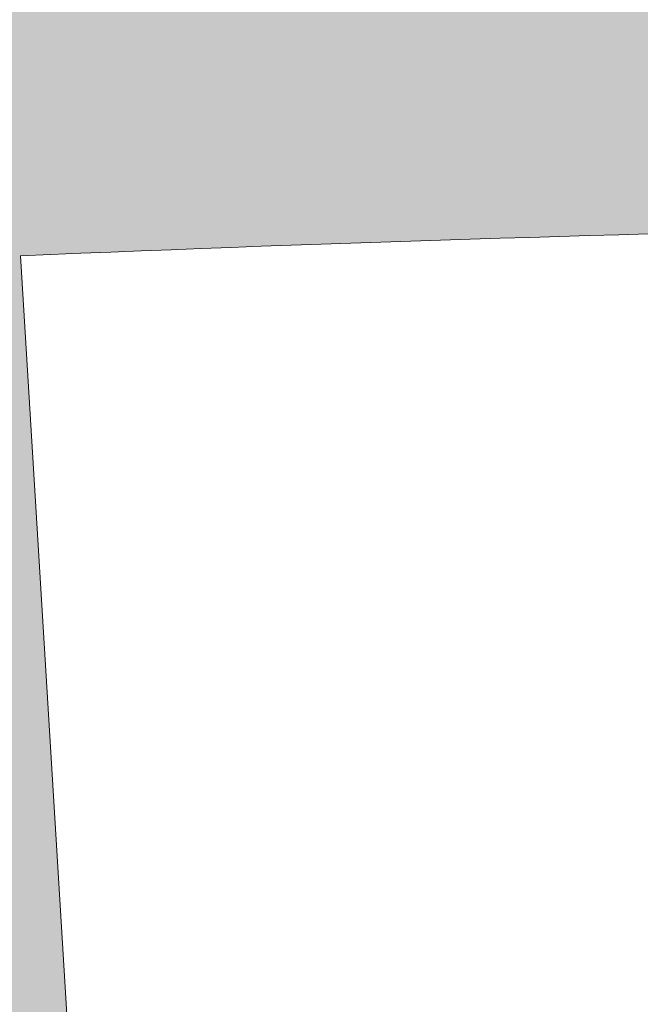
# Model space of a CAD drawing. Units: inches. Extents: x 377.3 to 410.6, y 454.8 to 468.2.
# Drawn here: x 385.8 to 386.7, y 466 to 467.5 of the extents above; entities that cross this region are included whole.
import ezdxf

# ---------------------------------------------------------------- set-up
doc = ezdxf.new("R2010")
doc.units = ezdxf.units.IN
doc.header["$MEASUREMENT"] = 0
doc.layers.add('Layer 1', color=7, linetype='Continuous')

msp = doc.modelspace()

# ---------------------------------------------------------------- hatches: boundary and pattern name
at = {"layer": 'Layer 1', "true_color": 0xffffff}
h = msp.add_hatch(color=7, dxfattribs=at)
edge = h.paths.add_edge_path()
edge.add_spline(control_points=[(377.6152, 460.8047), (377.6631, 461.4355), (377.709, 462.0664), (377.7559, 462.6968), (377.7559, 462.6968), (378.5029, 466.4556), (378.5029, 466.4556), (378.3447, 466.6611), (378.1855, 466.8677), (378.0273, 467.0737), (378.1855, 467.2959), (378.3447, 467.5171), (378.5029, 467.7397), (383.209, 468.1758), (390.7012, 468.2393), (395.7861, 467.9775), (397.9883, 466.8428), (399.8525, 465.4302), (401.5215, 463.7344), (404.2949, 463.521), (406.3555, 463.1958), (409.0635, 462.4111), (409.6924, 461.7266), (410.1631, 460.9404), (410.4424, 460.0327), (410.5645, 458.9043), (410.3203, 458.0215), (409.8711, 457.2739), (409.8711, 457.2739), (407.8877, 456.9902), (407.8877, 456.9902), (407.9707, 457.2964), (408.0146, 457.6177), (408.0146, 457.9492), (408.0146, 458.9619), (407.6035, 459.8779), (406.9404, 460.5405), (406.2773, 461.2041), (405.3613, 461.6147), (404.3496, 461.6147), (403.3379, 461.6147), (402.4219, 461.2041), (401.7578, 460.5405), (401.0938, 459.8779), (400.6836, 458.9619), (400.6836, 457.9492), (400.6836, 457.5122), (400.7607, 457.0923), (400.9014, 456.7031), (400.9014, 456.7031), (386.5547, 456.7031), (386.5547, 456.7031), (386.6963, 457.0923), (386.7734, 457.5122), (386.7734, 457.9492), (386.7734, 458.9619), (386.3633, 459.8779), (385.6992, 460.5405), (385.0361, 461.2041), (384.1191, 461.6147), (383.1074, 461.6147), (382.0957, 461.6147), (381.1797, 461.2041), (380.5166, 460.5405), (379.8535, 459.8779), (379.4434, 458.9619), (379.4434, 457.9492), (379.4434, 457.6978), (379.4688, 457.4521), (379.5176, 457.2144), (379.5176, 457.2144), (377.6133, 457.7021), (377.6133, 457.7021), (377.498, 458.6333), (377.3828, 459.5649), (377.2676, 460.4966), (377.3838, 460.5991), (377.5, 460.7017), (377.6152, 460.8047), (377.6152, 460.8047), (377.6152, 460.8047), (377.6152, 460.8047)], knot_values=[0, 0, 0, 0, 1, 1, 1, 2, 2, 2, 3, 3, 3, 4, 4, 4, 5, 5, 5, 6, 6, 6, 7, 7, 7, 8, 8, 8, 9, 9, 9, 10, 10, 10, 11, 11, 11, 12, 12, 12, 13, 13, 13, 14, 14, 14, 15, 15, 15, 16, 16, 16, 17, 17, 17, 18, 18, 18, 19, 19, 19, 20, 20, 20, 21, 21, 21, 22, 22, 22, 23, 23, 23, 24, 24, 24, 25, 25, 25, 26, 26, 26, 27, 27, 27, 27], degree=3, periodic=1)
edge = h.paths.add_edge_path()
edge.add_spline(control_points=[(404.3496, 461.1001), (403.4785, 461.1001), (402.6914, 460.7485), (402.1211, 460.1777), (401.5508, 459.6079), (401.1973, 458.8193), (401.1973, 457.9492), (401.1973, 457.0791), (401.5508, 456.292), (402.1211, 455.7222), (402.6914, 455.1509), (403.4785, 454.7983), (404.3496, 454.7983), (405.2188, 454.7983), (406.0068, 455.1509), (406.5771, 455.7222), (407.1465, 456.292), (407.5, 457.0791), (407.5, 457.9492), (407.5, 458.8193), (407.1465, 459.6079), (406.5771, 460.1777), (406.0068, 460.7485), (405.2188, 461.1001), (404.3496, 461.1001), (404.3496, 461.1001), (404.3496, 461.1001), (404.3496, 461.1001)], knot_values=[0, 0, 0, 0, 1, 1, 1, 2, 2, 2, 3, 3, 3, 4, 4, 4, 5, 5, 5, 6, 6, 6, 7, 7, 7, 8, 8, 8, 9, 9, 9, 9], degree=3, periodic=1)
edge = h.paths.add_edge_path()
edge.add_spline(control_points=[(383.1074, 461.1001), (382.2383, 461.1001), (381.4502, 460.7485), (380.8789, 460.1777), (380.3096, 459.6079), (379.957, 458.8193), (379.957, 457.9492), (379.957, 457.0791), (380.3096, 456.292), (380.8789, 455.7222), (381.4502, 455.1509), (382.2383, 454.7983), (383.1074, 454.7983), (383.9775, 454.7983), (384.7656, 455.1509), (385.3359, 455.7222), (385.9063, 456.292), (386.2588, 457.0791), (386.2588, 457.9492), (386.2588, 458.8193), (385.9063, 459.6079), (385.3359, 460.1777), (384.7656, 460.7485), (383.9775, 461.1001), (383.1074, 461.1001), (383.1074, 461.1001), (383.1074, 461.1001), (383.1074, 461.1001)], knot_values=[0, 0, 0, 0, 1, 1, 1, 2, 2, 2, 3, 3, 3, 4, 4, 4, 5, 5, 5, 6, 6, 6, 7, 7, 7, 8, 8, 8, 9, 9, 9, 9], degree=3, periodic=1)
edge = h.paths.add_edge_path()
edge.add_spline(control_points=[(383.3945, 457.8511), (383.3945, 457.8511), (384.7139, 458.146), (384.7139, 458.146), (384.6992, 458.3154), (384.6582, 458.4819), (384.5723, 458.644), (384.5723, 458.644), (383.2666, 458.1689), (383.2666, 458.1689), (383.2666, 458.1689), (383.3613, 459.5513), (383.3613, 459.5513), (383.1934, 459.5864), (383.0234, 459.5928), (382.8438, 459.5571), (382.8438, 459.5571), (382.9277, 458.1714), (382.9277, 458.1714), (382.9277, 458.1714), (381.6338, 458.6636), (381.6338, 458.6636), (381.5527, 458.5132), (381.4961, 458.3521), (381.4785, 458.1694), (381.4785, 458.1694), (382.8389, 457.8457), (382.8389, 457.8457), (382.8389, 457.8457), (382.0137, 456.7227), (382.0137, 456.7227), (382.1377, 456.606), (382.2803, 456.5112), (382.4531, 456.4492), (382.4531, 456.4492), (383.1172, 457.6509), (383.1172, 457.6509), (383.1172, 457.6509), (383.9258, 456.5386), (383.9258, 456.5386), (384.0742, 456.6187), (384.2109, 456.7231), (384.3252, 456.8662), (384.3252, 456.8662), (383.3945, 457.8511), (383.3945, 457.8511), (383.3945, 457.8511), (383.3945, 457.8511), (383.3945, 457.8511)], knot_values=[0, 0, 0, 0, 1, 1, 1, 2, 2, 2, 3, 3, 3, 4, 4, 4, 5, 5, 5, 6, 6, 6, 7, 7, 7, 8, 8, 8, 9, 9, 9, 10, 10, 10, 11, 11, 11, 12, 12, 12, 13, 13, 13, 14, 14, 14, 15, 15, 15, 16, 16, 16, 16], degree=3, periodic=1)
edge = h.paths.add_edge_path()
edge.add_spline(control_points=[(384.3828, 459.2241), (384.0566, 459.5503), (383.6055, 459.7524), (383.1074, 459.7524), (382.6104, 459.7524), (382.1592, 459.5503), (381.833, 459.2241), (381.5068, 458.8979), (381.3047, 458.4478), (381.3047, 457.9492), (381.3047, 457.4521), (381.5068, 457.0015), (381.833, 456.6753), (382.1592, 456.3491), (382.6104, 456.147), (383.1074, 456.147), (383.6055, 456.147), (384.0566, 456.3491), (384.3828, 456.6753), (384.709, 457.0015), (384.9102, 457.4521), (384.9102, 457.9492), (384.9102, 458.4478), (384.709, 458.8979), (384.3828, 459.2241), (384.3828, 459.2241), (384.3828, 459.2241), (384.3828, 459.2241)], knot_values=[0, 0, 0, 0, 1, 1, 1, 2, 2, 2, 3, 3, 3, 4, 4, 4, 5, 5, 5, 6, 6, 6, 7, 7, 7, 8, 8, 8, 9, 9, 9, 9], degree=3, periodic=1)
edge = h.paths.add_edge_path()
edge.add_spline(control_points=[(404.6191, 457.8511), (404.6191, 457.8511), (405.9375, 458.146), (405.9375, 458.146), (405.9238, 458.3154), (405.8828, 458.4819), (405.7969, 458.644), (405.7969, 458.644), (404.4902, 458.1689), (404.4902, 458.1689), (404.4902, 458.1689), (404.5859, 459.5513), (404.5859, 459.5513), (404.418, 459.5864), (404.2471, 459.5928), (404.0684, 459.5571), (404.0684, 459.5571), (404.1523, 458.1714), (404.1523, 458.1714), (404.1523, 458.1714), (402.8584, 458.6636), (402.8584, 458.6636), (402.7764, 458.5132), (402.7207, 458.3521), (402.7031, 458.1694), (402.7031, 458.1694), (404.0645, 457.8457), (404.0645, 457.8457), (404.0645, 457.8457), (403.2383, 456.7227), (403.2383, 456.7227), (403.3623, 456.606), (403.5059, 456.5112), (403.6777, 456.4492), (403.6777, 456.4492), (404.3418, 457.6509), (404.3418, 457.6509), (404.3418, 457.6509), (405.1494, 456.5386), (405.1494, 456.5386), (405.2998, 456.6187), (405.4355, 456.7231), (405.5498, 456.8662), (405.5498, 456.8662), (404.6191, 457.8511), (404.6191, 457.8511), (404.6191, 457.8511), (404.6191, 457.8511), (404.6191, 457.8511)], knot_values=[0, 0, 0, 0, 1, 1, 1, 2, 2, 2, 3, 3, 3, 4, 4, 4, 5, 5, 5, 6, 6, 6, 7, 7, 7, 8, 8, 8, 9, 9, 9, 10, 10, 10, 11, 11, 11, 12, 12, 12, 13, 13, 13, 14, 14, 14, 15, 15, 15, 16, 16, 16, 16], degree=3, periodic=1)
edge = h.paths.add_edge_path()
edge.add_spline(control_points=[(405.623, 459.2241), (405.2979, 459.5503), (404.8467, 459.7524), (404.3496, 459.7524), (403.8516, 459.7524), (403.4004, 459.5503), (403.0742, 459.2241), (402.748, 458.8979), (402.5469, 458.4478), (402.5469, 457.9492), (402.5469, 457.4521), (402.748, 457.0015), (403.0742, 456.6753), (403.4004, 456.3491), (403.8516, 456.147), (404.3496, 456.147), (404.8467, 456.147), (405.2979, 456.3491), (405.623, 456.6753), (405.9502, 457.0015), (406.1504, 457.4521), (406.1504, 457.9492), (406.1504, 458.4478), (405.9502, 458.8979), (405.623, 459.2241), (405.623, 459.2241), (405.623, 459.2241), (405.623, 459.2241)], knot_values=[0, 0, 0, 0, 1, 1, 1, 2, 2, 2, 3, 3, 3, 4, 4, 4, 5, 5, 5, 6, 6, 6, 7, 7, 7, 8, 8, 8, 9, 9, 9, 9], degree=3, periodic=1)
edge = h.paths.add_edge_path()
edge.add_spline(control_points=[(381.3594, 463.853), (381.3594, 463.853), (384.6602, 463.8418), (384.6602, 463.8418), (384.6602, 463.8418), (384.9297, 467.0894), (384.9297, 467.0894), (384.5684, 467.0737), (381.8086, 466.9351), (381.4336, 466.9189), (381.4336, 466.9189), (381.0029, 464.6143), (381.0029, 464.6143), (381.1211, 464.3608), (381.2402, 464.1069), (381.3594, 463.853), (381.3594, 463.853), (381.3594, 463.853), (381.3594, 463.853)], knot_values=[0, 0, 0, 0, 1, 1, 1, 2, 2, 2, 3, 3, 3, 4, 4, 4, 5, 5, 5, 6, 6, 6, 6], degree=3, periodic=1)
edge = h.paths.add_edge_path()
edge.add_spline(control_points=[(378.0664, 461.4561), (379.3535, 461.5513), (379.7354, 464.6387), (380.0703, 465.7808), (380.0703, 465.7808), (378.7773, 465.7153), (378.7773, 465.7153), (378.7773, 465.7153), (378.1523, 462.5596), (378.1523, 462.5596), (378.1523, 462.5596), (378.0664, 461.4561), (378.0664, 461.4561), (378.0664, 461.4561), (378.0664, 461.4561), (378.0664, 461.4561)], knot_values=[0, 0, 0, 0, 1, 1, 1, 2, 2, 2, 3, 3, 3, 4, 4, 4, 5, 5, 5, 5], degree=3, periodic=1)
edge = h.paths.add_edge_path()
edge.add_spline(control_points=[(385.793, 467.1265), (385.793, 467.1265), (385.9941, 463.8335), (385.9941, 463.8335), (385.9941, 463.8335), (391.7129, 463.7964), (391.7129, 463.7964), (391.7129, 463.7964), (391.3955, 467.1597), (391.3955, 467.1597), (389.5166, 467.1958), (387.7188, 467.207), (385.793, 467.1265), (385.793, 467.1265), (385.793, 467.1265), (385.793, 467.1265)], knot_values=[0, 0, 0, 0, 1, 1, 1, 2, 2, 2, 3, 3, 3, 4, 4, 4, 5, 5, 5, 5], degree=3, periodic=1)
edge = h.paths.add_edge_path()
edge.add_spline(control_points=[(392.416, 467.1309), (392.416, 467.1309), (393.0547, 463.7871), (393.0547, 463.7871), (393.0547, 463.7871), (397.1895, 463.7603), (397.1895, 463.7603), (397.1895, 463.7603), (397.5029, 464.938), (397.5029, 464.938), (397.9492, 464.6831), (398.3584, 464.3867), (398.7168, 464.0366), (398.7168, 464.0366), (398.8164, 464.2144), (398.8164, 464.2144), (397.8662, 465.2563), (396.6992, 466.1978), (395.2754, 467.019), (394.2031, 467.1118), (393.3867, 467.0986), (392.416, 467.1309), (392.416, 467.1309), (392.416, 467.1309), (392.416, 467.1309)], knot_values=[0, 0, 0, 0, 1, 1, 1, 2, 2, 2, 3, 3, 3, 4, 4, 4, 5, 5, 5, 6, 6, 6, 7, 7, 7, 8, 8, 8, 8], degree=3, periodic=1)
edge = h.paths.add_edge_path()
edge.add_spline(control_points=[(393.4883, 462.4282), (393.4883, 461.6533), (395.0107, 461.6533), (395.0107, 462.4282), (395.0107, 462.4282), (393.4883, 462.4282), (393.4883, 462.4282), (393.4883, 462.4282), (393.4883, 462.4282), (393.4883, 462.4282)], knot_values=[0, 0, 0, 0, 1, 1, 1, 2, 2, 2, 3, 3, 3, 3], degree=3, periodic=1)
edge = h.paths.add_edge_path()
edge.add_spline(control_points=[(386.375, 462.4282), (386.375, 461.6533), (387.8984, 461.6533), (387.8984, 462.4282), (387.8984, 462.4282), (386.375, 462.4282), (386.375, 462.4282), (386.375, 462.4282), (386.375, 462.4282), (386.375, 462.4282)], knot_values=[0, 0, 0, 0, 1, 1, 1, 2, 2, 2, 3, 3, 3, 3], degree=3, periodic=1)
edge = h.paths.add_edge_path()
edge.add_spline(control_points=[(409.0352, 461.9731), (409.0352, 461.9731), (406.9316, 462.541), (406.9316, 462.541), (406.9316, 462.541), (407.3096, 461.1968), (407.3096, 461.1968), (407.3096, 461.1968), (410.0703, 460.2246), (410.0703, 460.2246), (409.8184, 460.8438), (409.4941, 461.4341), (409.0352, 461.9731)], knot_values=[0, 0, 0, 0, 1, 1, 1, 2, 2, 2, 3, 3, 3, 4, 4, 4, 4], degree=3, periodic=1)

# ---------------------------------------------------------------- linework, layer by layer
at = {"layer": 'Layer 1', "lineweight": 0}
for points, knots in [([(377.6152, 460.8047), (377.6631, 461.4355), (377.709, 462.0664), (377.7559, 462.6968), (377.7559, 462.6968), (378.5029, 466.4556), (378.5029, 466.4556), (378.3447, 466.6611), (378.1855, 466.8677), (378.0273, 467.0737), (378.1855, 467.2959), (378.3447, 467.5171), (378.5029, 467.7397), (383.209, 468.1758), (390.7012, 468.2393), (395.7861, 467.9775), (397.9883, 466.8428), (399.8525, 465.4302), (401.5215, 463.7344), (404.2949, 463.521), (406.3555, 463.1958), (409.0635, 462.4111), (409.6924, 461.7266), (410.1631, 460.9404), (410.4424, 460.0327), (410.5645, 458.9043), (410.3203, 458.0215), (409.8711, 457.2739), (409.8711, 457.2739), (407.8877, 456.9902), (407.8877, 456.9902), (407.9707, 457.2964), (408.0146, 457.6177), (408.0146, 457.9492), (408.0146, 458.9619), (407.6035, 459.8779), (406.9404, 460.5405), (406.2773, 461.2041), (405.3613, 461.6147), (404.3496, 461.6147), (403.3379, 461.6147), (402.4219, 461.2041), (401.7578, 460.5405), (401.0938, 459.8779), (400.6836, 458.9619), (400.6836, 457.9492), (400.6836, 457.5122), (400.7607, 457.0923), (400.9014, 456.7031), (400.9014, 456.7031), (386.5547, 456.7031), (386.5547, 456.7031), (386.6963, 457.0923), (386.7734, 457.5122), (386.7734, 457.9492), (386.7734, 458.9619), (386.3633, 459.8779), (385.6992, 460.5405), (385.0361, 461.2041), (384.1191, 461.6147), (383.1074, 461.6147), (382.0957, 461.6147), (381.1797, 461.2041), (380.5166, 460.5405), (379.8535, 459.8779), (379.4434, 458.9619), (379.4434, 457.9492), (379.4434, 457.6978), (379.4688, 457.4521), (379.5176, 457.2144), (379.5176, 457.2144), (377.6133, 457.7021), (377.6133, 457.7021), (377.498, 458.6333), (377.3828, 459.5649), (377.2676, 460.4966), (377.3838, 460.5991), (377.5, 460.7017), (377.6152, 460.8047), (377.6152, 460.8047), (377.6152, 460.8047), (377.6152, 460.8047)], [0, 0, 0, 0, 1, 1, 1, 2, 2, 2, 3, 3, 3, 4, 4, 4, 5, 5, 5, 6, 6, 6, 7, 7, 7, 8, 8, 8, 9, 9, 9, 10, 10, 10, 11, 11, 11, 12, 12, 12, 13, 13, 13, 14, 14, 14, 15, 15, 15, 16, 16, 16, 17, 17, 17, 18, 18, 18, 19, 19, 19, 20, 20, 20, 21, 21, 21, 22, 22, 22, 23, 23, 23, 24, 24, 24, 25, 25, 25, 26, 26, 26, 27, 27, 27, 27]), ([(385.793, 467.1265), (385.793, 467.1265), (385.9941, 463.8335), (385.9941, 463.8335), (385.9941, 463.8335), (391.7129, 463.7964), (391.7129, 463.7964), (391.7129, 463.7964), (391.3955, 467.1597), (391.3955, 467.1597), (389.5166, 467.1958), (387.7188, 467.207), (385.793, 467.1265), (385.793, 467.1265), (385.793, 467.1265), (385.793, 467.1265)], [0, 0, 0, 0, 1, 1, 1, 2, 2, 2, 3, 3, 3, 4, 4, 4, 5, 5, 5, 5])]:
    msp.add_open_spline(points, degree=3, knots=knots, dxfattribs=at)
for points in [[(386.147, 467.4731), (386.1559, 467.4939), (386.147, 467.4731), (386.1559, 467.4939)], [(386.2655, 467.4634), (386.2744, 467.4842), (386.2655, 467.4634), (386.2744, 467.4842)], [(386.0977, 467.4533), (386.1066, 467.4741), (386.0977, 467.4533), (386.1066, 467.4741)], [(386.3839, 467.4537), (386.3928, 467.4744), (386.3839, 467.4537), (386.3928, 467.4744)], [(386.6702, 467.4541), (386.679, 467.4748), (386.6702, 467.4541), (386.679, 467.4748)], [(386.0484, 467.4335), (386.0573, 467.4543), (386.0484, 467.4335), (386.0573, 467.4543)], [(386.2162, 467.4436), (386.225, 467.4644), (386.2162, 467.4436), (386.225, 467.4644)], [(386.3346, 467.4339), (386.3435, 467.4546), (386.3346, 467.4339), (386.3435, 467.4546)], [(386.6209, 467.4343), (386.6297, 467.455), (386.6209, 467.4343), (386.6297, 467.455)], [(386.1668, 467.4238), (386.1757, 467.4446), (386.1668, 467.4238), (386.1757, 467.4446)], [(385.9991, 467.4137), (386.0079, 467.4345), (385.9991, 467.4137), (386.0079, 467.4345)], [(386.1175, 467.404), (386.1264, 467.4248), (386.1175, 467.404), (386.1264, 467.4248)], [(386.2853, 467.4141), (386.2942, 467.4348), (386.2853, 467.4141), (386.2942, 467.4348)], [(386.4038, 467.4044), (386.4126, 467.4251), (386.4038, 467.4044), (386.4126, 467.4251)], [(386.5715, 467.4145), (386.5804, 467.4352), (386.5715, 467.4145), (386.5804, 467.4352)], [(386.69, 467.4047), (386.6988, 467.4255), (386.69, 467.4047), (386.6988, 467.4255)], [(386.236, 467.3943), (386.2448, 467.415), (386.236, 467.3943), (386.2448, 467.415)], [(386.236, 467.3943), (386.2448, 467.415), (386.236, 467.3943), (386.2448, 467.415)], [(386.0682, 467.3842), (386.0771, 467.405), (386.0682, 467.3842), (386.0771, 467.405)], [(386.1866, 467.3745), (386.1955, 467.3952), (386.1866, 467.3745), (386.1955, 467.3952)], [(386.1866, 467.3745), (386.1955, 467.3952), (386.1866, 467.3745), (386.1955, 467.3952)], [(386.3544, 467.3846), (386.3633, 467.4053), (386.3544, 467.3846), (386.3633, 467.4053)], [(386.6407, 467.3849), (386.6495, 467.4057), (386.6407, 467.3849), (386.6495, 467.4057)], [(385.9004, 467.3741), (385.9093, 467.3949), (385.9004, 467.3741), (385.9093, 467.3949)], [(385.9004, 467.3741), (385.9093, 467.3949), (385.9004, 467.3741), (385.9093, 467.3949)], [(386.0189, 467.3644), (386.0277, 467.3852), (386.0189, 467.3644), (386.0277, 467.3852)], [(386.0189, 467.3644), (386.0277, 467.3852), (386.0189, 467.3644), (386.0277, 467.3852)], [(386.3051, 467.3648), (386.314, 467.3855), (386.3051, 467.3648), (386.314, 467.3855)], [(386.5913, 467.3651), (386.6002, 467.3859), (386.5913, 467.3651), (386.6002, 467.3859)], [(386.5913, 467.3651), (386.6002, 467.3859), (386.5913, 467.3651), (386.6002, 467.3859)], [(385.8511, 467.3543), (385.86, 467.3751), (385.8511, 467.3543), (385.86, 467.3751)], [(386.1373, 467.3547), (386.1462, 467.3754), (386.1373, 467.3547), (386.1462, 467.3754)], [(386.2558, 467.345), (386.2646, 467.3657), (386.2558, 467.345), (386.2646, 467.3657)], [(386.2558, 467.345), (386.2646, 467.3657), (386.2558, 467.345), (386.2646, 467.3657)], [(386.4236, 467.3551), (386.4324, 467.3758), (386.4236, 467.3551), (386.4324, 467.3758)], [(386.4236, 467.3551), (386.4324, 467.3758), (386.4236, 467.3551), (386.4324, 467.3758)], [(386.7098, 467.3554), (386.7186, 467.3762), (386.7098, 467.3554), (386.7186, 467.3762)], [(386.7098, 467.3554), (386.7186, 467.3762), (386.7098, 467.3554), (386.7186, 467.3762)], [(386.7098, 467.3554), (386.7186, 467.3762), (386.7098, 467.3554), (386.7186, 467.3762)], [(385.8018, 467.3345), (385.8106, 467.3553), (385.8018, 467.3345), (385.8106, 467.3553)], [(385.8018, 467.3345), (385.8106, 467.3553), (385.8018, 467.3345), (385.8106, 467.3553)], [(385.9695, 467.3446), (385.9784, 467.3654), (385.9695, 467.3446), (385.9784, 467.3654)], [(386.088, 467.3349), (386.0969, 467.3556), (386.088, 467.3349), (386.0969, 467.3556)], [(386.088, 467.3349), (386.0969, 467.3556), (386.088, 467.3349), (386.0969, 467.3556)], [(386.088, 467.3349), (386.0969, 467.3556), (386.088, 467.3349), (386.0969, 467.3556)], [(386.3742, 467.3353), (386.3831, 467.356), (386.3742, 467.3353), (386.3831, 467.356)], [(386.6605, 467.3356), (386.6693, 467.3564), (386.6605, 467.3356), (386.6693, 467.3564)], [(386.6605, 467.3356), (386.6693, 467.3564), (386.6605, 467.3356), (386.6693, 467.3564)], [(385.9202, 467.3248), (385.9291, 467.3456), (385.9202, 467.3248), (385.9291, 467.3456)], [(386.2065, 467.3252), (386.2153, 467.3459), (386.2065, 467.3252), (386.2153, 467.3459)], [(386.3249, 467.3155), (386.3338, 467.3362), (386.3249, 467.3155), (386.3338, 467.3362)], [(386.3249, 467.3155), (386.3338, 467.3362), (386.3249, 467.3155), (386.3338, 467.3362)], [(386.6111, 467.3158), (386.62, 467.3365), (386.6111, 467.3158), (386.62, 467.3365)], [(385.8709, 467.305), (385.8798, 467.3257), (385.8709, 467.305), (385.8798, 467.3257)], [(385.8709, 467.305), (385.8798, 467.3257), (385.8709, 467.305), (385.8798, 467.3257)], [(386.0387, 467.3151), (386.0475, 467.3358), (386.0387, 467.3151), (386.0475, 467.3358)], [(386.4434, 467.3057), (386.4522, 467.3265), (386.4434, 467.3057), (386.4522, 467.3265)], [(386.4434, 467.3057), (386.4522, 467.3265), (386.4434, 467.3057), (386.4522, 467.3265)], [(385.9893, 467.2953), (385.9982, 467.316), (385.9893, 467.2953), (385.9982, 467.316)], [(385.9893, 467.2953), (385.9982, 467.316), (385.9893, 467.2953), (385.9982, 467.316)], [(386.2756, 467.2956), (386.2844, 467.3164), (386.2756, 467.2956), (386.2844, 467.3164)], [(386.6803, 467.2863), (386.6891, 467.307), (386.6803, 467.2863), (386.6891, 467.307)], [(385.8216, 467.2852), (385.8304, 467.3059), (385.8216, 467.2852), (385.8304, 467.3059)], [(385.94, 467.2755), (385.9489, 467.2962), (385.94, 467.2755), (385.9489, 467.2962)], [(386.394, 467.2859), (386.4029, 467.3067), (386.394, 467.2859), (386.4029, 467.3067)], [(386.0585, 467.2658), (386.0673, 467.2865), (386.0585, 467.2658), (386.0673, 467.2865)], [(386.3447, 467.2661), (386.3536, 467.2869), (386.3447, 467.2661), (386.3536, 467.2869)], [(386.6309, 467.2665), (386.6398, 467.2872), (386.6309, 467.2665), (386.6398, 467.2872)], [(385.8907, 467.2557), (385.8996, 467.2764), (385.8907, 467.2557), (385.8996, 467.2764)], [(386.0092, 467.246), (386.018, 467.2667), (386.0092, 467.246), (386.018, 467.2667)], [(386.2954, 467.2463), (386.3042, 467.2671), (386.2954, 467.2463), (386.3042, 467.2671)], [(386.4632, 467.2564), (386.472, 467.2771), (386.4632, 467.2564), (386.472, 467.2771)], [(385.8414, 467.2359), (385.8502, 467.2566), (385.8414, 467.2359), (385.8502, 467.2566)], [(386.4138, 467.2366), (386.4227, 467.2573), (386.4138, 467.2366), (386.4227, 467.2573)], [(386.7001, 467.237), (386.7089, 467.2577), (386.7001, 467.237), (386.7089, 467.2577)], [(385.792, 467.2161), (385.8009, 467.2368), (385.792, 467.2161), (385.8009, 467.2368)], [(385.792, 467.2161), (385.8009, 467.2368), (385.792, 467.2161), (385.8009, 467.2368)], [(385.9598, 467.2262), (385.9687, 467.2469), (385.9598, 467.2262), (385.9687, 467.2469)], [(386.0783, 467.2164), (386.0871, 467.2372), (386.0783, 467.2164), (386.0871, 467.2372)], [(386.3645, 467.2168), (386.3734, 467.2375), (386.3645, 467.2168), (386.3734, 467.2375)], [(386.6507, 467.2172), (386.6596, 467.2379), (386.6507, 467.2172), (386.6596, 467.2379)], [(385.9105, 467.2064), (385.9194, 467.2271), (385.9105, 467.2064), (385.9194, 467.2271)], [(386.483, 467.2071), (386.4918, 467.2278), (386.483, 467.2071), (386.4918, 467.2278)], [(385.8612, 467.1866), (385.87, 467.2073), (385.8612, 467.1866), (385.87, 467.2073)], [(385.8612, 467.1866), (385.87, 467.2073), (385.8612, 467.1866), (385.87, 467.2073)], [(386.029, 467.1966), (386.0378, 467.2174), (386.029, 467.1966), (386.0378, 467.2174)], [(386.3152, 467.197), (386.324, 467.2177), (386.3152, 467.197), (386.324, 467.2177)], [(386.4336, 467.1873), (386.4425, 467.208), (386.4336, 467.1873), (386.4425, 467.208)], [(385.9796, 467.1768), (385.9885, 467.1976), (385.9796, 467.1768), (385.9885, 467.1976)], [(385.9303, 467.157), (385.9392, 467.1778), (385.9303, 467.157), (385.9392, 467.1778)], [(386.3843, 467.1675), (386.3932, 467.1882), (386.3843, 467.1675), (386.3932, 467.1882)], [(386.5028, 467.1578), (386.5116, 467.1785), (386.5028, 467.1578), (386.5116, 467.1785)], [(386.6705, 467.1678), (386.6794, 467.1886), (386.6705, 467.1678), (386.6794, 467.1886)], [(386.0488, 467.1473), (386.0576, 467.1681), (386.0488, 467.1473), (386.0576, 467.1681)], [(386.335, 467.1477), (386.3438, 467.1684), (386.335, 467.1477), (386.3438, 467.1684)], [(385.881, 467.1372), (385.8898, 467.158), (385.881, 467.1372), (385.8898, 467.158)], [(385.881, 467.1372), (385.8898, 467.158), (385.881, 467.1372), (385.8898, 467.158)], [(385.9994, 467.1275), (386.0083, 467.1483), (385.9994, 467.1275), (386.0083, 467.1483)], [(386.4534, 467.138), (386.4623, 467.1587), (386.4534, 467.138), (386.4623, 467.1587)], [(386.4041, 467.1182), (386.413, 467.1389), (386.4041, 467.1182), (386.413, 467.1389)], [(385.9501, 467.1077), (385.959, 467.1284), (385.9501, 467.1077), (385.959, 467.1284)], [(385.9501, 467.1077), (385.959, 467.1284), (385.9501, 467.1077), (385.959, 467.1284)], [(386.0686, 467.098), (386.0774, 467.1187), (386.0686, 467.098), (386.0774, 467.1187)], [(386.3548, 467.0983), (386.3636, 467.1191), (386.3548, 467.0983), (386.3636, 467.1191)], [(386.5226, 467.1084), (386.5314, 467.1292), (386.5226, 467.1084), (386.5314, 467.1292)], [(385.9008, 467.0879), (385.9096, 467.1086), (385.9008, 467.0879), (385.9096, 467.1086)], [(386.4732, 467.0886), (386.4821, 467.1094), (386.4732, 467.0886), (386.4821, 467.1094)], [(386.0192, 467.0782), (386.0281, 467.0989), (386.0192, 467.0782), (386.0281, 467.0989)], [(386.4239, 467.0688), (386.4328, 467.0896), (386.4239, 467.0688), (386.4328, 467.0896)], [(386.4239, 467.0688), (386.4328, 467.0896), (386.4239, 467.0688), (386.4328, 467.0896)], [(385.9699, 467.0584), (385.9788, 467.0791), (385.9699, 467.0584), (385.9788, 467.0791)], [(386.5424, 467.0591), (386.5512, 467.0798), (386.5424, 467.0591), (386.5512, 467.0798)], [(385.9206, 467.0386), (385.9294, 467.0593), (385.9206, 467.0386), (385.9294, 467.0593)], [(386.0884, 467.0487), (386.0972, 467.0694), (386.0884, 467.0487), (386.0972, 467.0694)], [(386.3746, 467.049), (386.3834, 467.0698), (386.3746, 467.049), (386.3834, 467.0698)], [(386.3746, 467.049), (386.3834, 467.0698), (386.3746, 467.049), (386.3834, 467.0698)], [(386.493, 467.0393), (386.5019, 467.06), (386.493, 467.0393), (386.5019, 467.06)], [(386.039, 467.0289), (386.0479, 467.0496), (386.039, 467.0289), (386.0479, 467.0496)], [(385.9897, 467.0091), (385.9986, 467.0298), (385.9897, 467.0091), (385.9986, 467.0298)], [(386.4437, 467.0195), (386.4526, 467.0402), (386.4437, 467.0195), (386.4526, 467.0402)], [(386.5622, 467.0098), (386.571, 467.0305), (386.5622, 467.0098), (386.571, 467.0305)], [(386.5622, 467.0098), (386.571, 467.0305), (386.5622, 467.0098), (386.571, 467.0305)], [(386.1082, 466.9993), (386.117, 467.0201), (386.1082, 466.9993), (386.117, 467.0201)], [(386.3944, 466.9997), (386.4032, 467.0204), (386.3944, 466.9997), (386.4032, 467.0204)], [(385.9404, 466.9893), (385.9492, 467.01), (385.9404, 466.9893), (385.9492, 467.01)], [(385.9404, 466.9893), (385.9492, 467.01), (385.9404, 466.9893), (385.9492, 467.01)], [(385.9404, 466.9893), (385.9492, 467.01), (385.9404, 466.9893), (385.9492, 467.01)], [(386.0588, 466.9795), (386.0677, 467.0003), (386.0588, 466.9795), (386.0677, 467.0003)], [(386.5128, 466.99), (386.5217, 467.0107), (386.5128, 466.99), (386.5217, 467.0107)], [(386.4635, 466.9702), (386.4724, 466.9909), (386.4635, 466.9702), (386.4724, 466.9909)], [(386.0095, 466.9597), (386.0184, 466.9805), (386.0095, 466.9597), (386.0184, 466.9805)], [(386.128, 466.95), (386.1368, 466.9708), (386.128, 466.95), (386.1368, 466.9708)], [(386.128, 466.95), (386.1368, 466.9708), (386.128, 466.95), (386.1368, 466.9708)], [(386.4142, 466.9504), (386.423, 466.9711), (386.4142, 466.9504), (386.423, 466.9711)], [(386.582, 466.9605), (386.5908, 466.9812), (386.582, 466.9605), (386.5908, 466.9812)], [(385.9602, 466.9399), (385.969, 466.9607), (385.9602, 466.9399), (385.969, 466.9607)], [(386.5326, 466.9407), (386.5415, 466.9614), (386.5326, 466.9407), (386.5415, 466.9614)], [(386.0786, 466.9302), (386.0875, 466.951), (386.0786, 466.9302), (386.0875, 466.951)], [(386.4833, 466.9209), (386.4922, 466.9416), (386.4833, 466.9209), (386.4922, 466.9416)], [(386.0293, 466.9104), (386.0382, 466.9311), (386.0293, 466.9104), (386.0382, 466.9311)], [(386.6018, 466.9111), (386.6106, 466.9319), (386.6018, 466.9111), (386.6106, 466.9319)], [(385.98, 466.8906), (385.9888, 466.9113), (385.98, 466.8906), (385.9888, 466.9113)], [(386.1478, 466.9007), (386.1566, 466.9214), (386.1478, 466.9007), (386.1566, 466.9214)], [(386.434, 466.901), (386.4428, 466.9218), (386.434, 466.901), (386.4428, 466.9218)], [(386.434, 466.901), (386.4428, 466.9218), (386.434, 466.901), (386.4428, 466.9218)], [(386.5524, 466.8913), (386.5613, 466.9121), (386.5524, 466.8913), (386.5613, 466.9121)], [(386.0984, 466.8809), (386.1073, 466.9016), (386.0984, 466.8809), (386.1073, 466.9016)], [(386.0491, 466.8611), (386.058, 466.8818), (386.0491, 466.8611), (386.058, 466.8818)], [(386.0491, 466.8611), (386.058, 466.8818), (386.0491, 466.8611), (386.058, 466.8818)], [(386.5031, 466.8715), (386.512, 466.8923), (386.5031, 466.8715), (386.512, 466.8923)], [(386.1676, 466.8514), (386.1764, 466.8721), (386.1676, 466.8514), (386.1764, 466.8721)], [(386.1676, 466.8514), (386.1764, 466.8721), (386.1676, 466.8514), (386.1764, 466.8721)], [(386.4538, 466.8517), (386.4627, 466.8725), (386.4538, 466.8517), (386.4627, 466.8725)], [(386.4538, 466.8517), (386.4627, 466.8725), (386.4538, 466.8517), (386.4627, 466.8725)], [(385.9998, 466.8413), (386.0086, 466.862), (385.9998, 466.8413), (386.0086, 466.862)], [(386.1182, 466.8316), (386.1271, 466.8523), (386.1182, 466.8316), (386.1271, 466.8523)], [(386.0689, 466.8118), (386.0778, 466.8325), (386.0689, 466.8118), (386.0778, 466.8325)], [(386.0689, 466.8118), (386.0778, 466.8325), (386.0689, 466.8118), (386.0778, 466.8325)], [(386.1874, 466.802), (386.1962, 466.8228), (386.1874, 466.802), (386.1962, 466.8228)], [(386.0196, 466.792), (386.0284, 466.8127), (386.0196, 466.792), (386.0284, 466.8127)], [(386.138, 466.7822), (386.1469, 466.803), (386.138, 466.7822), (386.1469, 466.803)], [(385.8025, 466.7621), (385.8113, 466.7828), (385.8025, 466.7621), (385.8113, 466.7828)], [(386.0887, 466.7624), (386.0976, 466.7832), (386.0887, 466.7624), (386.0976, 466.7832)], [(386.0394, 466.7426), (386.0482, 466.7634), (386.0394, 466.7426), (386.0482, 466.7634)], [(386.2072, 466.7527), (386.216, 466.7735), (386.2072, 466.7527), (386.216, 466.7735)], [(386.1578, 466.7329), (386.1667, 466.7537), (386.1578, 466.7329), (386.1667, 466.7537)], [(385.8223, 466.7128), (385.8311, 466.7335), (385.8223, 466.7128), (385.8311, 466.7335)], [(386.1085, 466.7131), (386.1174, 466.7338), (386.1085, 466.7131), (386.1174, 466.7338)], [(386.0592, 466.6933), (386.0681, 466.714), (386.0592, 466.6933), (386.0681, 466.714)], [(385.8421, 466.6634), (385.8509, 466.6842), (385.8421, 466.6634), (385.8509, 466.6842)], [(385.7928, 466.6436), (385.8016, 466.6644), (385.7928, 466.6436), (385.8016, 466.6644)], [(385.8619, 466.6141), (385.8708, 466.6348), (385.8619, 466.6141), (385.8708, 466.6348)], [(385.8126, 466.5943), (385.8214, 466.615), (385.8126, 466.5943), (385.8214, 466.615)]]:
    msp.add_solid(points, dxfattribs=at)

doc.saveas('drawing.dxf')
